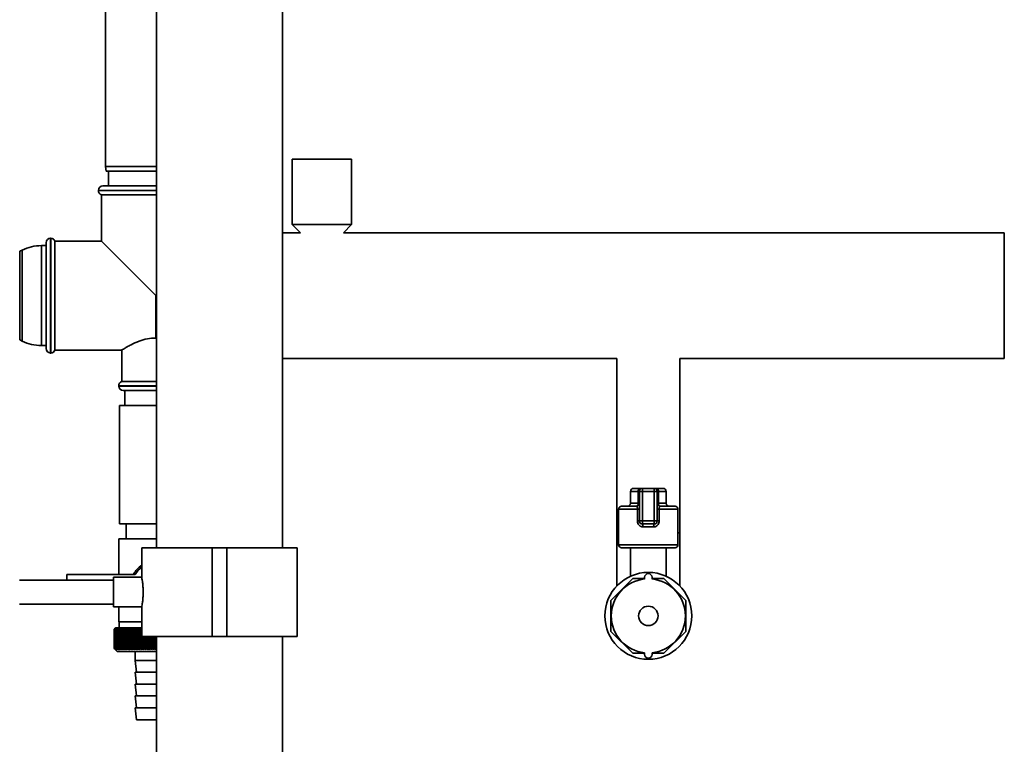
# Paper-space layout 'Blatt1' of a CAD drawing. Units: millimetres. Extents: x 0 to 5940, y 0 to 4200.
# Drawn here: x 1279 to 1611, y 2012 to 2256 of the extents above; entities that cross this region are included whole.
import ezdxf

# ---------------------------------------------------------------- set-up
doc = ezdxf.new("R2010")
doc.units = ezdxf.units.MM
doc.header["$LTSCALE"] = 10

psp = doc.layouts.new('Blatt1')

# ---------------------------------------------------------------- linework, layer by layer
at = {"color": 7, "linetype": 'Continuous', "lineweight": 35}
for p, q in [((1325.51, 2300.18), (1325.51, 2078.18)), ((1367.91, 2078.18), (1367.91, 2300.18)), ((1308.27, 2281.68), (1308.27, 2206.68)), ((1371.27, 2209.18), (1371.27, 2187.18)), ((1391.27, 2209.18), (1371.27, 2209.18)), ((1391.27, 2187.18), (1391.27, 2209.18)), ((1308.27, 2206.68), (1308.53, 2205.18)), ((1308.27, 2206.68), (1325.27, 2206.68)), ((1325.51, 2205.18), (1308.53, 2205.18)), ((1309.27, 2205.18), (1309.27, 2200.18)), ((1325.27, 2206.68), (1325.51, 2206.68)), ((1305.92, 2198.68), (1305.92, 2198.59)), ((1325.51, 2198.68), (1305.92, 2198.68)), ((1305.92, 2198.59), (1325.27, 2198.59)), ((1306.92, 2197.18), (1306.92, 2181.53)), ((1306.92, 2197.18), (1325.51, 2197.18)), ((1307.42, 2200.18), (1325.27, 2200.18)), ((1325.27, 2200.18), (1325.51, 2200.18)), ((1325.27, 2198.59), (1325.51, 2198.59)), ((1373.98, 2184.38), (1367.91, 2184.38)), ((1371.27, 2187.18), (1373.98, 2184.38)), ((1391.27, 2187.18), (1371.27, 2187.18)), ((1388.55, 2184.38), (1391.27, 2187.18)), ((1611.27, 2184.38), (1388.55, 2184.38)), ((1611.27, 2184.38), (1611.27, 2141.98)), ((1288.27, 2145.33), (1288.27, 2181.03)), ((1289.85, 2182.53), (1289.77, 2182.53)), ((1289.77, 2182.53), (1289.77, 2143.83)), ((1289.85, 2163.18), (1289.85, 2182.53)), ((1306.92, 2181.53), (1291.27, 2181.53)), ((1291.27, 2144.83), (1291.27, 2181.53)), ((1306.92, 2181.53), (1325.27, 2163.18)), ((1280.16, 2178.52), (1279.37, 2178.13)), ((1279.37, 2178.13), (1279.37, 2148.22)), ((1280.16, 2147.83), (1280.16, 2178.52)), ((1288.27, 2180.03), (1286.72, 2180.03)), ((1286.72, 2180.03), (1286.72, 2146.33)), ((1289.85, 2143.83), (1289.85, 2163.18)), ((1325.27, 2148.88), (1325.27, 2163.18)), ((1325.51, 2163.18), (1325.27, 2163.18)), ((1279.37, 2148.22), (1280.16, 2147.83)), ((1325.27, 2148.88), (1325.51, 2148.88)), ((1286.72, 2146.33), (1288.27, 2146.33)), ((1291.27, 2144.83), (1313.84, 2144.83)), ((1313.77, 2144.87), (1313.77, 2134.18)), ((1289.77, 2143.83), (1289.85, 2143.83)), ((1367.91, 2141.98), (1480.62, 2141.98)), ((1480.62, 2141.98), (1480.62, 2083.18)), ((1501.92, 2083.18), (1501.92, 2141.98)), ((1501.92, 2141.98), (1611.27, 2141.98)), ((1325.51, 2134.18), (1313.77, 2134.18)), ((1312.77, 2132.76), (1312.77, 2132.68)), ((1325.51, 2132.76), (1312.77, 2132.76)), ((1312.77, 2132.68), (1325.27, 2132.68)), ((1325.51, 2131.18), (1314.27, 2131.18)), ((1314.77, 2131.18), (1314.77, 2126.18)), ((1325.27, 2132.68), (1325.51, 2132.68)), ((1312.97, 2126.18), (1312.97, 2086.18)), ((1325.51, 2126.18), (1312.97, 2126.18)), ((1486.27, 2098.18), (1488.41, 2098.18)), ((1489.27, 2098.18), (1488.41, 2098.18)), ((1489.27, 2097.18), (1489.27, 2098.18)), ((1489.27, 2098.18), (1493.27, 2098.18)), ((1493.27, 2097.18), (1493.27, 2098.18)), ((1494.13, 2098.18), (1493.27, 2098.18)), ((1494.13, 2098.18), (1496.27, 2098.18)), ((1485.27, 2097.18), (1485.27, 2093.18)), ((1487.84, 2097.18), (1485.27, 2097.18)), ((1487.84, 2093.18), (1487.84, 2097.18)), ((1488.27, 2097.18), (1487.84, 2097.18)), ((1488.27, 2087.18), (1488.27, 2097.18)), ((1488.27, 2097.18), (1489.27, 2097.18)), ((1489.27, 2097.18), (1489.27, 2087.18)), ((1493.27, 2097.18), (1489.27, 2097.18)), ((1493.27, 2087.18), (1493.27, 2097.18)), ((1493.27, 2097.18), (1494.27, 2097.18)), ((1494.27, 2097.18), (1494.27, 2087.18)), ((1494.27, 2097.18), (1494.7, 2097.18)), ((1494.7, 2097.18), (1494.7, 2093.18)), ((1497.27, 2097.18), (1494.7, 2097.18)), ((1497.27, 2093.18), (1497.27, 2097.18)), ((1481.27, 2091.18), (1481.27, 2079.18)), ((1487.63, 2091.18), (1481.27, 2091.18)), ((1482.27, 2092.18), (1487.27, 2092.18)), ((1485.27, 2093.18), (1487.84, 2093.18)), ((1487.63, 2091.18), (1488.27, 2091.18)), ((1487.63, 2087.18), (1487.63, 2091.18)), ((1488.27, 2093.18), (1487.84, 2093.18)), ((1494.27, 2093.18), (1494.7, 2093.18)), ((1494.9, 2091.18), (1494.27, 2091.18)), ((1494.7, 2093.18), (1497.27, 2093.18)), ((1494.9, 2091.18), (1494.9, 2087.18)), ((1501.27, 2091.18), (1494.9, 2091.18)), ((1495.27, 2092.18), (1500.27, 2092.18)), ((1501.27, 2079.18), (1501.27, 2091.18)), ((1325.51, 2086.18), (1312.97, 2086.18)), ((1315.27, 2086.18), (1315.27, 2081.18)), ((1487.63, 2087.18), (1488.27, 2087.18)), ((1488.27, 2087.18), (1489.27, 2087.18)), ((1489.27, 2086.18), (1489.27, 2087.18)), ((1489.27, 2087.18), (1493.27, 2087.18)), ((1493.27, 2086.18), (1489.27, 2086.18)), ((1493.09, 2085.18), (1489.45, 2085.18)), ((1493.27, 2086.18), (1493.27, 2087.18)), ((1493.27, 2087.18), (1494.27, 2087.18)), ((1494.9, 2087.18), (1494.27, 2087.18)), ((1312.77, 2081.18), (1312.77, 2069.18)), ((1312.77, 2081.18), (1325.27, 2081.18)), ((1325.27, 2081.18), (1325.51, 2081.18)), ((1480.62, 2083.18), (1480.62, 2065.24)), ((1480.62, 2083.18), (1481.27, 2083.18)), ((1501.27, 2083.18), (1501.92, 2083.18)), ((1501.92, 2065.24), (1501.92, 2083.18)), ((1320.51, 2078.18), (1320.51, 2068.12)), ((1344.21, 2078.18), (1320.51, 2078.18)), ((1344.21, 2048.18), (1344.21, 2078.18)), ((1349.21, 2078.18), (1344.21, 2078.18)), ((1349.21, 2048.18), (1349.21, 2078.18)), ((1372.91, 2078.18), (1349.21, 2078.18)), ((1372.91, 2048.18), (1372.91, 2078.18)), ((1481.27, 2079.18), (1491.27, 2079.18)), ((1491.27, 2078.18), (1482.27, 2078.18)), ((1485.27, 2078.18), (1485.27, 2068.54)), ((1491.27, 2079.18), (1501.27, 2079.18)), ((1500.27, 2078.18), (1491.27, 2078.18)), ((1497.27, 2068.54), (1497.27, 2078.18)), ((1295.27, 2069.18), (1295.27, 2067.18)), ((1318.29, 2069.18), (1295.27, 2069.18)), ((1320.53, 2068.18), (1311, 2068.18)), ((1311, 2058.18), (1311, 2068.18)), ((1486.04, 2067.79), (1478.66, 2060.4)), ((1490.02, 2067.79), (1486.04, 2067.79)), ((1490.02, 2067.61), (1490.02, 2068.18)), ((1492.52, 2067.61), (1492.52, 2068.18)), ((1496.49, 2067.79), (1492.52, 2067.79)), ((1503.88, 2060.4), (1496.49, 2067.79)), ((1311, 2067.18), (1279.27, 2067.18)), ((1279.27, 2059.18), (1311, 2059.18)), ((1311, 2058.18), (1320.52, 2058.18)), ((1312.77, 2058.18), (1312.77, 2053.18)), ((1320.33, 2058.18), (1320.51, 2058.05)), ((1320.51, 2058.19), (1320.51, 2048.18)), ((1478.66, 2060.4), (1478.66, 2049.95)), ((1503.88, 2049.95), (1503.88, 2060.4)), ((1311.77, 2051.18), (1311.46, 2050.87)), ((1320.51, 2051.18), (1311.77, 2051.18)), ((1320.51, 2053.18), (1312.77, 2053.18)), ((1312.87, 2053.18), (1312.87, 2051.18)), ((1311.27, 2050.68), (1311.28, 2050.68)), ((1311.27, 2050.68), (1311.27, 2044.18)), ((1311.27, 2044.18), (1311.27, 2050.68)), ((1311.28, 2044.18), (1311.28, 2050.68)), ((1311.31, 2050.68), (1311.32, 2050.68)), ((1311.31, 2050.68), (1311.31, 2044.18)), ((1311.32, 2044.18), (1311.32, 2050.68)), ((1311.38, 2050.68), (1311.4, 2050.68)), ((1311.38, 2050.68), (1311.38, 2044.18)), ((1311.4, 2044.18), (1311.4, 2050.68)), ((1311.48, 2050.68), (1311.5, 2050.68)), ((1311.48, 2050.68), (1311.48, 2044.18)), ((1311.5, 2044.18), (1311.5, 2050.68)), ((1311.61, 2050.68), (1311.64, 2050.68)), ((1311.61, 2050.68), (1311.61, 2044.18)), ((1311.64, 2044.18), (1311.64, 2050.68)), ((1311.78, 2050.68), (1311.81, 2050.68)), ((1311.78, 2050.68), (1311.78, 2044.18)), ((1311.81, 2044.18), (1311.81, 2050.68)), ((1311.97, 2050.68), (1312.01, 2050.68)), ((1311.97, 2050.68), (1311.97, 2044.18)), ((1312.01, 2044.18), (1312.01, 2050.68)), ((1312.2, 2050.68), (1312.25, 2050.68)), ((1312.2, 2050.68), (1312.2, 2044.18)), ((1312.25, 2044.18), (1312.25, 2050.68)), ((1312.46, 2050.68), (1312.51, 2050.68)), ((1312.46, 2050.68), (1312.46, 2044.18)), ((1312.51, 2044.18), (1312.51, 2050.68)), ((1312.74, 2050.68), (1312.8, 2050.68)), ((1312.74, 2050.68), (1312.74, 2044.18)), ((1312.8, 2044.18), (1312.8, 2050.68)), ((1313.06, 2050.68), (1313.12, 2050.68)), ((1313.06, 2050.68), (1313.06, 2044.18)), ((1313.12, 2044.18), (1313.12, 2050.68)), ((1313.4, 2050.68), (1313.47, 2050.68)), ((1313.4, 2050.68), (1313.4, 2044.18)), ((1313.47, 2044.18), (1313.47, 2050.68)), ((1313.77, 2050.68), (1313.85, 2050.68)), ((1313.77, 2050.68), (1313.77, 2044.18)), ((1313.85, 2044.18), (1313.85, 2050.68)), ((1314.17, 2050.68), (1314.25, 2050.68)), ((1314.17, 2050.68), (1314.17, 2044.18)), ((1314.25, 2044.18), (1314.25, 2050.68)), ((1314.59, 2050.68), (1314.68, 2050.68)), ((1314.59, 2050.68), (1314.59, 2044.18)), ((1314.68, 2044.18), (1314.68, 2050.68)), ((1315.04, 2050.68), (1315.13, 2050.68)), ((1315.04, 2050.68), (1315.04, 2044.18)), ((1315.13, 2044.18), (1315.13, 2050.68)), ((1315.51, 2050.68), (1315.61, 2050.68)), ((1315.51, 2050.68), (1315.51, 2044.18)), ((1315.61, 2044.18), (1315.61, 2050.68)), ((1316.01, 2050.68), (1316.11, 2050.68)), ((1316.01, 2050.68), (1316.01, 2044.18)), ((1316.11, 2044.18), (1316.11, 2050.68)), ((1316.53, 2050.68), (1316.63, 2050.68)), ((1316.53, 2050.68), (1316.53, 2044.18)), ((1316.63, 2044.18), (1316.63, 2050.68)), ((1317.09, 2051.08), (1317.06, 2050.68)), ((1317.06, 2050.68), (1317.17, 2050.68)), ((1317.06, 2050.68), (1317.06, 2044.18)), ((1317.17, 2044.18), (1317.17, 2050.68)), ((1317.62, 2050.68), (1317.72, 2050.68)), ((1317.62, 2050.68), (1317.62, 2044.18)), ((1317.72, 2044.18), (1317.72, 2050.68)), ((1318.17, 2043.77), (1318.17, 2051.08)), ((1318.19, 2050.68), (1318.3, 2050.68)), ((1318.19, 2050.68), (1318.19, 2044.18)), ((1318.3, 2044.18), (1318.3, 2050.68)), ((1318.73, 2043.77), (1318.73, 2051.08)), ((1318.78, 2050.68), (1318.89, 2050.68)), ((1318.78, 2050.68), (1318.78, 2044.18)), ((1318.89, 2044.18), (1318.89, 2050.68)), ((1319.31, 2043.77), (1319.31, 2051.08)), ((1319.38, 2050.68), (1319.5, 2050.68)), ((1319.38, 2050.68), (1319.38, 2044.18)), ((1319.5, 2044.18), (1319.5, 2050.68)), ((1319.91, 2043.77), (1319.91, 2051.08)), ((1320, 2050.68), (1320.12, 2050.68)), ((1320, 2050.68), (1320, 2044.18)), ((1320.12, 2044.18), (1320.12, 2050.68)), ((1344.21, 2048.18), (1320.51, 2048.18)), ((1320.52, 2043.77), (1320.52, 2048.18)), ((1320.63, 2048.18), (1320.63, 2044.18)), ((1320.75, 2044.18), (1320.75, 2048.18)), ((1321.13, 2043.77), (1321.13, 2048.18)), ((1321.27, 2048.18), (1321.27, 2044.18)), ((1321.39, 2044.18), (1321.39, 2048.18)), ((1321.76, 2043.77), (1321.76, 2048.18)), ((1321.92, 2048.18), (1321.92, 2044.18)), ((1322.05, 2044.18), (1322.05, 2048.18)), ((1322.4, 2043.77), (1322.4, 2048.18)), ((1322.58, 2048.18), (1322.58, 2044.18)), ((1322.71, 2044.18), (1322.71, 2048.18)), ((1323.04, 2043.77), (1323.04, 2048.18)), ((1323.24, 2048.18), (1323.24, 2044.18)), ((1323.37, 2044.18), (1323.37, 2048.18)), ((1323.69, 2043.77), (1323.69, 2048.18)), ((1323.91, 2048.18), (1323.91, 2044.18)), ((1324.04, 2044.18), (1324.04, 2048.18)), ((1324.34, 2043.77), (1324.34, 2048.18)), ((1324.58, 2048.18), (1324.58, 2044.18)), ((1324.71, 2044.18), (1324.71, 2048.18)), ((1324.99, 2043.77), (1324.99, 2048.18)), ((1325.26, 2048.18), (1325.26, 2044.18)), ((1325.39, 2044.18), (1325.39, 2048.18)), ((1325.51, 2048.18), (1325.51, 1978.18)), ((1349.21, 2048.18), (1344.21, 2048.18)), ((1372.91, 2048.18), (1349.21, 2048.18)), ((1367.91, 1978.18), (1367.91, 2048.18)), ((1478.66, 2049.95), (1486.04, 2042.57)), ((1496.49, 2042.57), (1503.88, 2049.95)), ((1311.28, 2044.18), (1311.27, 2044.18)), ((1311.32, 2044.18), (1311.31, 2044.18)), ((1311.4, 2044.18), (1311.38, 2044.18)), ((1311.46, 2043.99), (1312.27, 2043.18)), ((1311.5, 2044.18), (1311.48, 2044.18)), ((1311.64, 2044.18), (1311.61, 2044.18)), ((1311.81, 2044.18), (1311.78, 2044.18)), ((1312.01, 2044.18), (1311.97, 2044.18)), ((1312.25, 2044.18), (1312.2, 2044.18)), ((1312.27, 2043.18), (1325.51, 2043.18)), ((1312.51, 2044.18), (1312.46, 2044.18)), ((1312.8, 2044.18), (1312.74, 2044.18)), ((1313.12, 2044.18), (1313.06, 2044.18)), ((1313.47, 2044.18), (1313.4, 2044.18)), ((1313.85, 2044.18), (1313.77, 2044.18)), ((1314.25, 2044.18), (1314.17, 2044.18)), ((1314.68, 2044.18), (1314.59, 2044.18)), ((1315.13, 2044.18), (1315.04, 2044.18)), ((1315.61, 2044.18), (1315.51, 2044.18)), ((1316.11, 2044.18), (1316.01, 2044.18)), ((1316.63, 2044.18), (1316.53, 2044.18)), ((1317.17, 2044.18), (1317.06, 2044.18)), ((1317.72, 2044.18), (1317.62, 2044.18)), ((1318.3, 2044.18), (1318.19, 2044.18)), ((1318.27, 2043.18), (1318.27, 2040.18)), ((1318.89, 2044.18), (1318.78, 2044.18)), ((1319.5, 2044.18), (1319.38, 2044.18)), ((1320.12, 2044.18), (1320, 2044.18)), ((1320.75, 2044.18), (1320.63, 2044.18)), ((1321.39, 2044.18), (1321.27, 2044.18)), ((1322.05, 2044.18), (1321.92, 2044.18)), ((1322.71, 2044.18), (1322.58, 2044.18)), ((1323.37, 2044.18), (1323.24, 2044.18)), ((1324.04, 2044.18), (1323.91, 2044.18)), ((1324.71, 2044.18), (1324.58, 2044.18)), ((1325.39, 2044.18), (1325.26, 2044.18)), ((1486.04, 2042.57), (1490.02, 2042.57)), ((1490.02, 2042.74), (1490.02, 2042.18)), ((1492.52, 2042.74), (1492.52, 2042.18)), ((1492.52, 2042.57), (1496.49, 2042.57)), ((1318.27, 2040.18), (1318.77, 2036.18)), ((1318.27, 2040.18), (1325.51, 2040.18)), ((1318.27, 2036.18), (1318.77, 2032.18)), ((1318.27, 2036.18), (1325.51, 2036.18)), ((1318.27, 2032.18), (1318.77, 2028.18)), ((1318.27, 2032.18), (1325.51, 2032.18)), ((1318.27, 2028.18), (1318.77, 2024.18)), ((1318.27, 2028.18), (1325.51, 2028.18)), ((1318.27, 2024.18), (1318.77, 2020.18)), ((1318.27, 2024.18), (1325.51, 2024.18)), ((1318.77, 2020.18), (1325.51, 2020.18))]:
    psp.add_line(p, q, dxfattribs=at)
at = {"color": 7, "linetype": 'Continuous', "lineweight": 35, "flags": 128}
for points in [[(1488.41, 2098.18), (1488.3, 2098.16), (1488.19, 2098.1), (1488.09, 2098.01), (1488.01, 2097.88), (1487.94, 2097.73), (1487.88, 2097.56), (1487.85, 2097.37), (1487.84, 2097.18)], [(1494.7, 2097.18), (1494.69, 2097.37), (1494.65, 2097.56), (1494.6, 2097.73), (1494.53, 2097.88), (1494.44, 2098.01), (1494.34, 2098.1), (1494.24, 2098.16), (1494.13, 2098.18)], [(1487.27, 2092.18), (1487.38, 2092.2), (1487.49, 2092.25), (1487.59, 2092.35), (1487.67, 2092.47), (1487.74, 2092.62), (1487.8, 2092.79), (1487.83, 2092.98), (1487.84, 2093.18)], [(1495.27, 2092.18), (1495.16, 2092.2), (1495.05, 2092.25), (1494.95, 2092.35), (1494.86, 2092.47), (1494.79, 2092.62), (1494.74, 2092.79), (1494.71, 2092.98), (1494.7, 2093.18)], [(1318.29, 2069.18), (1319.28, 2070.54), (1320.51, 2071.66)], [(1317.62, 2051.08), (1317.62, 2051.03), (1317.62, 2050.98), (1317.62, 2050.93), (1317.62, 2050.88), (1317.62, 2050.83), (1317.62, 2050.78), (1317.62, 2050.73), (1317.62, 2050.68)], [(1318.17, 2051.08), (1318.17, 2051.03), (1318.17, 2050.98), (1318.18, 2050.93), (1318.18, 2050.88), (1318.18, 2050.83), (1318.18, 2050.78), (1318.19, 2050.73), (1318.19, 2050.68)]]:
    psp.add_lwpolyline(points, dxfattribs=at)
at = {"color": 7, "linetype": 'Continuous', "lineweight": 35}
for radius in [14.65, 3.28]:
    psp.add_circle((1491.27, 2055.18), radius, dxfattribs=at)
for centre, radius, start, end in [((1307.42, 2198.68), 1.5, 90, 180), ((1307.42, 2198.59), 1.5, 180, 250.5288), ((1289.77, 2181.03), 1.5, 90, 180), ((1289.85, 2181.03), 1.5, 19.4712, 90), ((1286.72, 2165.03), 15, 90, 115.9065), ((1286.72, 2161.33), 15, 244.0935, 270), ((1289.77, 2145.33), 1.5, 180, 270), ((1289.85, 2145.33), 1.5, 270, 340.5288), ((1314.27, 2132.76), 1.5, 109.4712, 180), ((1314.27, 2132.68), 1.5, 180, 270), ((1486.27, 2097.18), 1, 90, 180), ((1489.27, 2097.18), 1, 90, 180), ((1493.27, 2097.18), 1, 0, 90), ((1496.27, 2097.18), 1, 0, 90), ((1482.27, 2091.18), 1, 90, 180), ((1484.27, 2093.18), 1, 270, 0), ((1487.27, 2093.18), 1, 270, 0), ((1495.27, 2093.18), 1, 180, 270), ((1498.27, 2093.18), 1, 180, 270), ((1500.27, 2091.18), 1, 0, 90), ((1489.27, 2087.18), 1, 180, 270), ((1487.94, 2085.42), 1.53, 350.9128, 29.6969), ((1494.6, 2085.42), 1.53, 150.3031, 189.0872), ((1493.27, 2087.18), 1, 270, 0), ((1482.27, 2079.18), 1, 180, 270), ((1500.27, 2079.18), 1, 270, 0), ((1325.27, 2065.18), 8.56, 123.7196, 152.1577), ((1491.27, 2068.18), 1.25, 0, 180), ((1491.27, 2055.18), 12.5, 95.7392, 264.2608), ((1491.27, 2055.18), 12.5, 275.7392, 84.2608), ((1373.47, 1989.74), 87.07, 135.206, 135.5823), ((1374.23, 1988.1), 88.77, 134.7999, 135.1716), ((1374.27, 1986.15), 90.18, 133.9379, 134.3094), ((1373.56, 1991.77), 85.7, 136.207, 136.5828), ((1374.39, 1984.3), 91.57, 133.1664, 133.5375), ((1373.79, 1993.86), 84.4, 137.3113, 137.6862), ((1374.58, 1982.57), 92.9, 132.4809, 132.8514), ((1374.17, 1995.99), 83.19, 138.5249, 138.8981), ((1374.81, 1980.97), 94.17, 131.8773, 132.2471), ((1374.74, 1998.13), 82.14, 139.8542, 140.2247), ((1375.09, 1979.52), 95.33, 131.3521, 131.7211), ((1375.55, 2000.26), 81.29, 141.3057, 141.6724), ((1375.39, 1978.23), 96.38, 130.9022, 131.2704), ((1376.65, 2002.37), 80.72, 142.8862, 143.2476), ((1375.71, 1977.12), 97.31, 130.5248, 130.8923), ((1378.12, 2004.44), 80.52, 144.6021, 144.9566), ((1376.06, 1976.19), 98.08, 130.2178, 130.5847), ((1380.06, 2006.45), 80.79, 146.4597, 146.8054), ((1376.41, 1975.45), 98.7, 129.9793, 130.3457), ((1382.6, 2008.37), 81.67, 148.4645, 148.799), ((1376.77, 1974.91), 99.16, 129.8079, 130.1739), ((1385.92, 2010.19), 83.35, 150.621, 150.9417), ((1377.13, 1974.58), 99.44, 129.7026, 130.0684), ((1390.29, 2011.9), 86.11, 152.9322, 153.2359), ((1377.5, 1974.45), 99.55, 129.6628, 130.0285), ((1396.1, 2013.48), 90.34, 155.3986, 155.6822), ((1377.86, 1974.53), 99.48, 129.6882, 130.054), ((1403.97, 2014.9), 96.66, 158.0184, 158.2784), ((1378.23, 1974.82), 99.23, 129.779, 130.145), ((1414.91, 2016.17), 106.08, 160.7863, 161.0189), ((1378.59, 1975.31), 98.82, 129.9358, 130.3021), ((1430.74, 2017.27), 120.43, 163.6931, 163.8948), ((1378.96, 1976.01), 98.23, 130.1594, 130.5261), ((1455.06, 2018.19), 143.28, 166.7255, 166.8927), ((1379.33, 1976.9), 97.49, 130.4511, 130.8185), ((1496.08, 2018.91), 182.85, 169.8658, 169.9954), ((1379.71, 1977.97), 96.6, 130.8128, 131.1809), ((1577.77, 2019.44), 263.11, 173.0922, 173.1815), ((1380.1, 1979.22), 95.58, 131.2465, 131.6153), ((1380.5, 1980.64), 94.43, 131.7549, 132.1245), ((1380.93, 1982.2), 93.19, 132.3409, 132.7112), ((1381.4, 1983.91), 91.87, 133.008, 133.379), ((1033.48, 2019.51), 286.99, 6.2338, 6.3155), ((1381.9, 1985.73), 90.49, 133.7602, 134.1316), ((1128.84, 2019.02), 193.16, 9.4325, 9.5549), ((1382.46, 1987.66), 89.08, 134.6018, 134.9734), ((1174.72, 2018.33), 148.84, 12.5519, 12.7125), ((1383.09, 1989.67), 87.68, 135.5376, 135.9092), ((1491.27, 2042.18), 1.25, 180, 0)]:
    psp.add_arc(centre, radius, start, end, dxfattribs=at)
for points, knots in [([(1325.27, 2148.88), (1324.31, 2148.82), (1322.31, 2148.7), (1319.4, 2147.78), (1317.16, 2146.77), (1315.59, 2145.92), (1314.62, 2145.35), (1314.03, 2144.99), (1313.7, 2144.79), (1313.81, 2144.85), (1313.84, 2144.87)], [0, 0, 0, 0, 0.154772, 0.321724, 0.520672, 0.6348, 0.752616, 0.859553, 0.970751, 1, 1, 1, 1]), ([(1487.27, 2092.18), (1487.32, 2092.17), (1487.42, 2092.14), (1487.53, 2091.95), (1487.6, 2091.66), (1487.63, 2091.38), (1487.63, 2091.22), (1487.63, 2091.18)], [0, 0, 0, 0, 0.268904, 0.520613, 0.737485, 0.926233, 1, 1, 1, 1]), ([(1494.9, 2091.18), (1494.91, 2091.28), (1494.91, 2091.5), (1494.96, 2091.79), (1495.04, 2092.01), (1495.14, 2092.15), (1495.23, 2092.17), (1495.27, 2092.18)], [0, 0, 0, 0, 0.175505, 0.356691, 0.552734, 0.775018, 1, 1, 1, 1]), ([(1487.63, 2087.18), (1487.64, 2087.05), (1487.66, 2086.69), (1487.86, 2086.13), (1488.27, 2085.61), (1488.82, 2085.25), (1489.24, 2085.2), (1489.45, 2085.18)], [0, 0, 0, 0, 0.125329, 0.351378, 0.575986, 0.790078, 1, 1, 1, 1]), ([(1493.09, 2085.18), (1493.25, 2085.19), (1493.62, 2085.22), (1494.14, 2085.5), (1494.57, 2085.96), (1494.85, 2086.54), (1494.89, 2086.96), (1494.9, 2087.18)], [0, 0, 0, 0, 0.160565, 0.374165, 0.582525, 0.789208, 1, 1, 1, 1]), ([(1320.53, 2068.12), (1320.52, 2068.13), (1320.51, 2068.2), (1320.59, 2067.76), (1320.75, 2066.83), (1320.91, 2065.45), (1321.01, 2063.81), (1320.99, 2062.11), (1320.87, 2060.55), (1320.7, 2059.25), (1320.56, 2058.44), (1320.5, 2058.09), (1320.52, 2058.19), (1320.52, 2058.19)], [0, 0, 0, 0, 0.034224, 0.13957, 0.245543, 0.353195, 0.461023, 0.567164, 0.67241, 0.778921, 0.886899, 0.994278, 1, 1, 1, 1]), ([(1311.68, 2043.77), (1311.6, 2043.84), (1311.46, 2043.98), (1311.33, 2044.12), (1311.27, 2044.18)], [0, 0, 0, 0, 0.55565, 1, 1, 1, 1]), ([(1311.27, 2044.18), (1311.35, 2044.1), (1311.48, 2043.96), (1311.62, 2043.83), (1311.68, 2043.77)], [0, 0, 0, 0, 0.56434, 1, 1, 1, 1]), ([(1311.7, 2043.77), (1311.62, 2043.84), (1311.48, 2043.98), (1311.34, 2044.12), (1311.28, 2044.18)], [0, 0, 0, 0, 0.55565, 1, 1, 1, 1]), ([(1311.31, 2044.18), (1311.38, 2044.1), (1311.51, 2043.96), (1311.64, 2043.83), (1311.7, 2043.77)], [0, 0, 0, 0, 0.5643403, 1, 1, 1, 1]), ([(1311.75, 2043.77), (1311.67, 2043.84), (1311.53, 2043.98), (1311.39, 2044.12), (1311.32, 2044.18)], [0, 0, 0, 0, 0.55565, 1, 1, 1, 1]), ([(1311.38, 2044.18), (1311.45, 2044.1), (1311.57, 2043.96), (1311.7, 2043.83), (1311.75, 2043.77)], [0, 0, 0, 0, 0.56434, 1, 1, 1, 1]), ([(1311.84, 2043.77), (1311.76, 2043.84), (1311.61, 2043.98), (1311.46, 2044.12), (1311.4, 2044.18)], [0, 0, 0, 0, 0.55565, 1, 1, 1, 1]), ([(1311.48, 2044.18), (1311.55, 2044.1), (1311.67, 2043.96), (1311.79, 2043.83), (1311.84, 2043.77)], [0, 0, 0, 0, 0.56434, 1, 1, 1, 1]), ([(1311.95, 2043.77), (1311.87, 2043.84), (1311.72, 2043.98), (1311.57, 2044.12), (1311.5, 2044.18)], [0, 0, 0, 0, 0.55565, 1, 1, 1, 1]), ([(1311.61, 2044.18), (1311.68, 2044.1), (1311.79, 2043.96), (1311.91, 2043.83), (1311.95, 2043.77)], [0, 0, 0, 0, 0.56434, 1, 1, 1, 1]), ([(1312.1, 2043.77), (1312.02, 2043.84), (1311.86, 2043.98), (1311.71, 2044.12), (1311.64, 2044.18)], [0, 0, 0, 0, 0.55565, 1, 1, 1, 1]), ([(1311.78, 2044.18), (1311.84, 2044.1), (1311.95, 2043.96), (1312.05, 2043.83), (1312.1, 2043.77)], [0, 0, 0, 0, 0.56434, 1, 1, 1, 1]), ([(1312.28, 2043.77), (1312.19, 2043.84), (1312.04, 2043.98), (1311.88, 2044.12), (1311.81, 2044.18)], [0, 0, 0, 0, 0.55565, 1, 1, 1, 1]), ([(1311.97, 2044.18), (1312.03, 2044.1), (1312.13, 2043.96), (1312.24, 2043.83), (1312.28, 2043.77)], [0, 0, 0, 0, 0.56434, 1, 1, 1, 1]), ([(1312.49, 2043.77), (1312.4, 2043.84), (1312.24, 2043.98), (1312.08, 2044.12), (1312.01, 2044.18)], [0, 0, 0, 0, 0.55565, 1, 1, 1, 1]), ([(1312.2, 2044.18), (1312.25, 2044.1), (1312.35, 2043.96), (1312.45, 2043.83), (1312.49, 2043.77)], [0, 0, 0, 0, 0.56434, 1, 1, 1, 1]), ([(1312.73, 2043.77), (1312.64, 2043.84), (1312.48, 2043.98), (1312.32, 2044.12), (1312.25, 2044.18)], [0, 0, 0, 0, 0.55565, 1, 1, 1, 1]), ([(1312.46, 2044.18), (1312.51, 2044.1), (1312.6, 2043.96), (1312.69, 2043.83), (1312.73, 2043.77)], [0, 0, 0, 0, 0.56434, 1, 1, 1, 1]), ([(1312.99, 2043.77), (1312.9, 2043.84), (1312.74, 2043.98), (1312.58, 2044.12), (1312.51, 2044.18)], [0, 0, 0, 0, 0.55565, 1, 1, 1, 1]), ([(1312.74, 2044.18), (1312.79, 2044.1), (1312.87, 2043.96), (1312.96, 2043.83), (1312.99, 2043.77)], [0, 0, 0, 0, 0.56434, 1, 1, 1, 1]), ([(1313.29, 2043.77), (1313.2, 2043.84), (1313.03, 2043.98), (1312.87, 2044.12), (1312.8, 2044.18)], [0, 0, 0, 0, 0.55565, 1, 1, 1, 1]), ([(1313.06, 2044.18), (1313.1, 2044.1), (1313.18, 2043.96), (1313.25, 2043.83), (1313.29, 2043.77)], [0, 0, 0, 0, 0.56434, 1, 1, 1, 1]), ([(1313.61, 2043.77), (1313.52, 2043.84), (1313.36, 2043.98), (1313.19, 2044.12), (1313.12, 2044.18)], [0, 0, 0, 0, 0.55565, 1, 1, 1, 1]), ([(1313.4, 2044.18), (1313.44, 2044.1), (1313.51, 2043.96), (1313.58, 2043.83), (1313.61, 2043.77)], [0, 0, 0, 0, 0.56434, 1, 1, 1, 1]), ([(1313.96, 2043.77), (1313.87, 2043.84), (1313.71, 2043.98), (1313.54, 2044.12), (1313.47, 2044.18)], [0, 0, 0, 0, 0.55565, 1, 1, 1, 1]), ([(1313.77, 2044.18), (1313.81, 2044.1), (1313.87, 2043.96), (1313.93, 2043.83), (1313.96, 2043.77)], [0, 0, 0, 0, 0.56434, 1, 1, 1, 1]), ([(1314.33, 2043.77), (1314.24, 2043.84), (1314.08, 2043.98), (1313.92, 2044.12), (1313.85, 2044.18)], [0, 0, 0, 0, 0.55565, 1, 1, 1, 1]), ([(1314.17, 2044.18), (1314.2, 2044.1), (1314.26, 2043.96), (1314.31, 2043.83), (1314.33, 2043.77)], [0, 0, 0, 0, 0.5643403, 1, 1, 1, 1]), ([(1314.74, 2043.77), (1314.65, 2043.84), (1314.48, 2043.98), (1314.32, 2044.12), (1314.25, 2044.18)], [0, 0, 0, 0, 0.55565, 1, 1, 1, 1]), ([(1314.59, 2044.18), (1314.62, 2044.1), (1314.67, 2043.96), (1314.72, 2043.83), (1314.74, 2043.77)], [0, 0, 0, 0, 0.56434, 1, 1, 1, 1]), ([(1315.16, 2043.77), (1315.07, 2043.84), (1314.91, 2043.98), (1314.75, 2044.12), (1314.68, 2044.18)], [0, 0, 0, 0, 0.55565, 1, 1, 1, 1]), ([(1315.04, 2044.18), (1315.07, 2044.1), (1315.1, 2043.96), (1315.14, 2043.83), (1315.16, 2043.77)], [0, 0, 0, 0, 0.56434, 1, 1, 1, 1]), ([(1315.61, 2043.77), (1315.52, 2043.84), (1315.36, 2043.98), (1315.2, 2044.12), (1315.13, 2044.18)], [0, 0, 0, 0, 0.55565, 1, 1, 1, 1]), ([(1315.51, 2044.18), (1315.53, 2044.1), (1315.56, 2043.96), (1315.6, 2043.83), (1315.61, 2043.77)], [0, 0, 0, 0, 0.56434, 1, 1, 1, 1]), ([(1316.08, 2043.77), (1315.99, 2043.84), (1315.84, 2043.98), (1315.68, 2044.12), (1315.61, 2044.18)], [0, 0, 0, 0, 0.55565, 1, 1, 1, 1]), ([(1316.01, 2044.18), (1316.02, 2044.1), (1316.05, 2043.96), (1316.07, 2043.83), (1316.08, 2043.77)], [0, 0, 0, 0, 0.5643403, 1, 1, 1, 1]), ([(1316.57, 2043.77), (1316.49, 2043.84), (1316.33, 2043.98), (1316.18, 2044.12), (1316.11, 2044.18)], [0, 0, 0, 0, 0.55565, 1, 1, 1, 1]), ([(1316.53, 2044.18), (1316.53, 2044.1), (1316.55, 2043.96), (1316.57, 2043.83), (1316.57, 2043.77)], [0, 0, 0, 0, 0.56434, 1, 1, 1, 1]), ([(1317.09, 2043.77), (1317, 2043.84), (1316.85, 2043.98), (1316.69, 2044.12), (1316.63, 2044.18)], [0, 0, 0, 0, 0.55565, 1, 1, 1, 1]), ([(1317.06, 2044.18), (1317.07, 2044.1), (1317.07, 2043.96), (1317.08, 2043.83), (1317.09, 2043.77)], [0, 0, 0, 0, 0.56434, 1, 1, 1, 1]), ([(1317.62, 2043.77), (1317.53, 2043.84), (1317.38, 2043.98), (1317.23, 2044.12), (1317.17, 2044.18)], [0, 0, 0, 0, 0.55565, 1, 1, 1, 1]), ([(1317.62, 2044.18), (1317.62, 2044.1), (1317.62, 2043.96), (1317.62, 2043.83), (1317.62, 2043.77)], [0, 0, 0, 0, 0.56434, 1, 1, 1, 1]), ([(1318.17, 2043.77), (1318.09, 2043.84), (1317.94, 2043.98), (1317.79, 2044.12), (1317.72, 2044.18)], [0, 0, 0, 0, 0.55565, 1, 1, 1, 1]), ([(1318.19, 2044.18), (1318.19, 2044.1), (1318.18, 2043.96), (1318.17, 2043.83), (1318.17, 2043.77)], [0, 0, 0, 0, 0.56434, 1, 1, 1, 1]), ([(1318.73, 2043.77), (1318.65, 2043.84), (1318.51, 2043.98), (1318.36, 2044.12), (1318.3, 2044.18)], [0, 0, 0, 0, 0.55565, 1, 1, 1, 1]), ([(1318.78, 2044.18), (1318.77, 2044.1), (1318.76, 2043.96), (1318.74, 2043.83), (1318.73, 2043.77)], [0, 0, 0, 0, 0.56434, 1, 1, 1, 1]), ([(1319.31, 2043.77), (1319.24, 2043.84), (1319.1, 2043.98), (1318.95, 2044.12), (1318.89, 2044.18)], [0, 0, 0, 0, 0.55565, 1, 1, 1, 1]), ([(1319.38, 2044.18), (1319.37, 2044.1), (1319.35, 2043.96), (1319.32, 2043.83), (1319.31, 2043.77)], [0, 0, 0, 0, 0.56434, 1, 1, 1, 1]), ([(1319.91, 2043.77), (1319.83, 2043.84), (1319.7, 2043.98), (1319.56, 2044.12), (1319.5, 2044.18)], [0, 0, 0, 0, 0.55565, 1, 1, 1, 1]), ([(1320, 2044.18), (1319.98, 2044.1), (1319.95, 2043.96), (1319.92, 2043.83), (1319.91, 2043.77)], [0, 0, 0, 0, 0.56434, 1, 1, 1, 1]), ([(1320.52, 2043.77), (1320.44, 2043.84), (1320.31, 2043.98), (1320.18, 2044.12), (1320.12, 2044.18)], [0, 0, 0, 0, 0.55565, 1, 1, 1, 1]), ([(1320.63, 2044.18), (1320.61, 2044.1), (1320.57, 2043.96), (1320.53, 2043.83), (1320.52, 2043.77)], [0, 0, 0, 0, 0.56434, 1, 1, 1, 1]), ([(1321.13, 2043.77), (1321.06, 2043.84), (1320.94, 2043.98), (1320.81, 2044.12), (1320.75, 2044.18)], [0, 0, 0, 0, 0.55565, 1, 1, 1, 1]), ([(1321.27, 2044.18), (1321.25, 2044.1), (1321.2, 2043.96), (1321.15, 2043.83), (1321.13, 2043.77)], [0, 0, 0, 0, 0.56434, 1, 1, 1, 1]), ([(1321.76, 2043.77), (1321.69, 2043.84), (1321.57, 2043.98), (1321.45, 2044.12), (1321.39, 2044.18)], [0, 0, 0, 0, 0.5556499, 1, 1, 1, 1]), ([(1321.92, 2044.18), (1321.89, 2044.1), (1321.84, 2043.96), (1321.79, 2043.83), (1321.76, 2043.77)], [0, 0, 0, 0, 0.56434, 1, 1, 1, 1]), ([(1322.4, 2043.77), (1322.33, 2043.84), (1322.22, 2043.98), (1322.1, 2044.12), (1322.05, 2044.18)], [0, 0, 0, 0, 0.55565, 1, 1, 1, 1]), ([(1322.58, 2044.18), (1322.55, 2044.1), (1322.49, 2043.96), (1322.42, 2043.83), (1322.4, 2043.77)], [0, 0, 0, 0, 0.56434, 1, 1, 1, 1]), ([(1323.04, 2043.77), (1322.98, 2043.84), (1322.87, 2043.98), (1322.76, 2044.12), (1322.71, 2044.18)], [0, 0, 0, 0, 0.55565, 1, 1, 1, 1]), ([(1323.24, 2044.18), (1323.21, 2044.1), (1323.14, 2043.96), (1323.07, 2043.83), (1323.04, 2043.77)], [0, 0, 0, 0, 0.56434, 1, 1, 1, 1]), ([(1323.69, 2043.77), (1323.63, 2043.84), (1323.52, 2043.98), (1323.42, 2044.12), (1323.37, 2044.18)], [0, 0, 0, 0, 0.5556499, 1, 1, 1, 1]), ([(1323.91, 2044.18), (1323.87, 2044.1), (1323.8, 2043.96), (1323.72, 2043.83), (1323.69, 2043.77)], [0, 0, 0, 0, 0.5643403, 1, 1, 1, 1]), ([(1324.34, 2043.77), (1324.28, 2043.84), (1324.18, 2043.98), (1324.08, 2044.12), (1324.04, 2044.18)], [0, 0, 0, 0, 0.55565, 1, 1, 1, 1]), ([(1324.58, 2044.18), (1324.54, 2044.1), (1324.46, 2043.96), (1324.38, 2043.83), (1324.34, 2043.77)], [0, 0, 0, 0, 0.56434, 1, 1, 1, 1]), ([(1324.99, 2043.77), (1324.94, 2043.84), (1324.85, 2043.98), (1324.75, 2044.12), (1324.71, 2044.18)], [0, 0, 0, 0, 0.55565, 1, 1, 1, 1]), ([(1325.26, 2044.18), (1325.21, 2044.1), (1325.12, 2043.96), (1325.03, 2043.83), (1324.99, 2043.77)], [0, 0, 0, 0, 0.56434, 1, 1, 1, 1]), ([(1325.51, 2043.98), (1325.51, 2043.98), (1325.47, 2044.05), (1325.42, 2044.12), (1325.39, 2044.18)], [0, 0, 0, 0, 0.093245, 1, 1, 1, 1])]:
    psp.add_open_spline(points, degree=3, knots=knots, dxfattribs=at)

doc.saveas('drawing.dxf')
